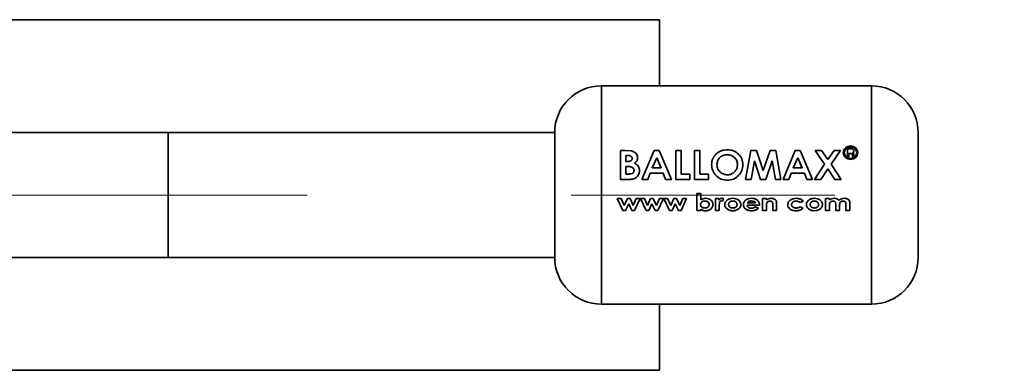
# Paper-space layout 'Blatt1' of a CAD drawing. Units: millimetres. Extents: x 0 to 4200, y 0 to 2970.
# Drawn here: x 1597 to 1691, y 746 to 780 of the extents above; entities that cross this region are included whole.
import ezdxf

# ---------------------------------------------------------------- set-up
doc = ezdxf.new("R2010")
doc.units = ezdxf.units.MM
doc.header["$LTSCALE"] = 10
doc.linetypes.add('CENTERX2', pattern=[20.32, 12.7, -2.54, 2.54, -2.54])
doc.layers.add('1', color=7, linetype='Continuous')

psp = doc.layouts.new('Blatt1')

# ---------------------------------------------------------------- linework, layer by layer
at = {"color": 7, "linetype": 'Continuous', "lineweight": 35}
for p, q in [((1658.128, 779.974), (1588.024, 779.974)), ((1658.128, 773.624), (1658.128, 779.974)), ((1678.524, 773.624), (1652.524, 773.624)), ((1652.524, 773.624), (1652.524, 752.624)), ((1678.524, 752.624), (1678.524, 773.624)), ((1610.814, 769.124), (1594.551, 769.124)), ((1648.024, 769.124), (1610.814, 769.124)), ((1610.814, 769.124), (1610.814, 757.124)), ((1648.024, 769.124), (1648.024, 757.124)), ((1654.36, 767.416), (1654.36, 764.623)), ((1654.826, 767.416), (1654.36, 767.416)), ((1654.36, 764.619), (1654.36, 767.406)), ((1654.36, 767.406), (1654.826, 767.406)), ((1655.42, 767.369), (1654.826, 767.416)), ((1654.826, 767.406), (1655.42, 767.359)), ((1657.607, 767.416), (1656.431, 764.623)), ((1656.431, 764.619), (1657.607, 767.406)), ((1658.091, 767.416), (1657.607, 767.416)), ((1657.607, 767.406), (1658.091, 767.406)), ((1659.266, 764.623), (1658.091, 767.416)), ((1658.091, 767.406), (1659.266, 764.619)), ((1659.696, 767.416), (1659.696, 764.623)), ((1660.218, 767.416), (1659.696, 767.416)), ((1660.218, 765.139), (1660.218, 767.416)), ((1661.487, 767.416), (1661.487, 764.623)), ((1662.009, 767.416), (1661.487, 767.416)), ((1662.009, 765.139), (1662.009, 767.416)), ((1666.412, 764.619), (1666.903, 767.406)), ((1666.903, 767.406), (1667.446, 767.406)), ((1667.446, 767.406), (1668.11, 765.484)), ((1668.11, 765.484), (1668.778, 767.406)), ((1668.778, 767.406), (1669.315, 767.406)), ((1669.315, 767.406), (1669.807, 764.619)), ((1671.189, 767.416), (1670.013, 764.623)), ((1670.013, 764.619), (1671.189, 767.406)), ((1671.673, 767.416), (1671.189, 767.416)), ((1671.189, 767.406), (1671.673, 767.406)), ((1672.848, 764.623), (1671.673, 767.416)), ((1671.673, 767.406), (1672.848, 764.619)), ((1673.1, 767.416), (1674.016, 766.094)), ((1673.715, 767.416), (1673.1, 767.416)), ((1674.323, 766.545), (1673.715, 767.416)), ((1674.933, 767.416), (1674.323, 766.545)), ((1674.631, 766.094), (1675.549, 767.416)), ((1675.549, 767.416), (1674.933, 767.416)), ((1676.214, 767.561), (1676.214, 766.84)), ((1676.544, 767.561), (1676.214, 767.561)), ((1676.214, 767.55), (1676.544, 767.55)), ((1676.333, 766.84), (1676.333, 767.109)), ((1676.333, 767.109), (1676.542, 767.109)), ((1676.542, 767.099), (1676.333, 767.099)), ((1676.706, 767.014), (1676.71, 766.935)), ((1676.71, 766.926), (1676.706, 767.005)), ((1676.81, 767.267), (1676.825, 767.361)), ((1676.825, 767.351), (1676.81, 767.257)), ((1676.825, 766.956), (1676.825, 767.038)), ((1676.825, 767.029), (1676.825, 766.947)), ((1654.882, 766.334), (1654.882, 766.933)), ((1654.882, 766.933), (1655.046, 766.933)), ((1655.046, 766.924), (1654.882, 766.924)), ((1655.021, 766.334), (1654.882, 766.334)), ((1657.412, 765.723), (1657.849, 766.691)), ((1657.849, 766.682), (1657.412, 765.717)), ((1657.849, 766.691), (1658.285, 765.723)), ((1658.285, 765.717), (1657.849, 766.682)), ((1667.251, 766.407), (1666.941, 764.619)), ((1667.251, 766.415), (1667.853, 764.623)), ((1667.853, 764.619), (1667.251, 766.407)), ((1668.968, 766.407), (1668.363, 764.619)), ((1669.279, 764.619), (1668.968, 766.407)), ((1670.994, 765.723), (1671.431, 766.691)), ((1671.431, 766.682), (1670.994, 765.717)), ((1671.431, 766.691), (1671.867, 765.723)), ((1671.867, 765.717), (1671.431, 766.682)), ((1674.016, 766.094), (1673.035, 764.623)), ((1673.035, 764.619), (1674.016, 766.087)), ((1675.61, 764.623), (1674.631, 766.094)), ((1676.214, 766.84), (1676.333, 766.84)), ((1676.333, 766.831), (1676.214, 766.831)), ((1676.71, 766.935), (1676.723, 766.84)), ((1676.723, 766.831), (1676.71, 766.926)), ((1676.723, 766.84), (1676.876, 766.84)), ((1676.876, 766.831), (1676.723, 766.831)), ((1676.876, 766.84), (1676.859, 766.859)), ((1676.868, 766.84), (1676.876, 766.831)), ((1654.882, 765.139), (1654.882, 765.868)), ((1654.882, 765.868), (1655.007, 765.868)), ((1655.007, 765.861), (1654.882, 765.861)), ((1655.033, 765.139), (1654.882, 765.139)), ((1656.988, 764.623), (1657.214, 765.212)), ((1657.214, 765.208), (1656.988, 764.619)), ((1657.214, 765.212), (1658.482, 765.212)), ((1658.482, 765.208), (1657.214, 765.208)), ((1658.285, 765.723), (1657.412, 765.723)), ((1658.482, 765.212), (1658.709, 764.623)), ((1658.709, 764.619), (1658.482, 765.208)), ((1661.039, 765.139), (1660.218, 765.139)), ((1660.218, 765.134), (1661.039, 765.134)), ((1661.039, 764.623), (1661.039, 765.139)), ((1661.039, 765.134), (1661.039, 764.619)), ((1662.83, 765.139), (1662.009, 765.139)), ((1662.009, 765.134), (1662.83, 765.134)), ((1662.83, 764.623), (1662.83, 765.139)), ((1662.83, 765.134), (1662.83, 764.619)), ((1670.57, 764.623), (1670.796, 765.212)), ((1670.796, 765.208), (1670.57, 764.619)), ((1670.796, 765.212), (1672.064, 765.212)), ((1672.064, 765.208), (1670.796, 765.208)), ((1671.867, 765.723), (1670.994, 765.723)), ((1672.064, 765.212), (1672.29, 764.623)), ((1672.29, 764.619), (1672.064, 765.208)), ((1673.651, 764.623), (1674.323, 765.637)), ((1674.323, 765.631), (1673.651, 764.619)), ((1674.323, 765.637), (1674.994, 764.623)), ((1654.36, 764.623), (1655.178, 764.623)), ((1655.178, 764.619), (1654.36, 764.619)), ((1656.431, 764.623), (1656.988, 764.623)), ((1656.988, 764.619), (1656.431, 764.619)), ((1658.709, 764.623), (1659.266, 764.623)), ((1659.266, 764.619), (1658.709, 764.619)), ((1659.696, 764.623), (1661.039, 764.623)), ((1661.039, 764.619), (1659.696, 764.619)), ((1661.487, 764.623), (1662.83, 764.623)), ((1662.83, 764.619), (1661.487, 764.619)), ((1666.941, 764.619), (1666.412, 764.619)), ((1668.363, 764.619), (1667.853, 764.619)), ((1669.807, 764.619), (1669.279, 764.619)), ((1670.013, 764.623), (1670.57, 764.623)), ((1670.57, 764.619), (1670.013, 764.619)), ((1672.29, 764.623), (1672.848, 764.623)), ((1672.848, 764.619), (1672.29, 764.619)), ((1673.035, 764.623), (1673.651, 764.623)), ((1673.651, 764.619), (1673.035, 764.619)), ((1674.994, 764.623), (1675.61, 764.623)), ((1662.084, 763.253), (1661.717, 763.253)), ((1661.717, 763.253), (1661.717, 761.626)), ((1661.717, 761.63), (1661.717, 763.253)), ((1661.717, 763.253), (1662.084, 763.253)), ((1662.084, 762.648), (1662.084, 763.253)), ((1662.084, 763.253), (1662.084, 762.65)), ((1654.055, 762.784), (1654.588, 761.626)), ((1654.423, 762.784), (1654.055, 762.784)), ((1654.726, 762.124), (1654.423, 762.784)), ((1655.025, 762.784), (1654.726, 762.124)), ((1655.154, 762.286), (1654.854, 761.63)), ((1654.854, 761.626), (1655.154, 762.284)), ((1655.025, 762.785), (1655.282, 762.785)), ((1655.282, 762.784), (1655.025, 762.784)), ((1655.154, 762.284), (1655.456, 761.626)), ((1655.282, 762.785), (1655.581, 762.133)), ((1655.581, 762.131), (1655.282, 762.784)), ((1655.884, 762.784), (1655.581, 762.131)), ((1655.714, 761.626), (1656.253, 762.784)), ((1656.253, 762.784), (1655.884, 762.784)), ((1656.293, 762.784), (1656.827, 761.626)), ((1656.662, 762.784), (1656.293, 762.784)), ((1656.965, 762.124), (1656.662, 762.784)), ((1657.264, 762.784), (1656.965, 762.124)), ((1657.093, 761.626), (1657.392, 762.284)), ((1657.521, 762.784), (1657.264, 762.784)), ((1657.392, 762.284), (1657.695, 761.626)), ((1657.82, 762.131), (1657.521, 762.784)), ((1658.122, 762.784), (1657.82, 762.131)), ((1657.953, 761.626), (1658.491, 762.784)), ((1658.491, 762.784), (1658.122, 762.784)), ((1658.532, 762.784), (1659.066, 761.626)), ((1658.9, 762.784), (1658.532, 762.784)), ((1659.204, 762.124), (1658.9, 762.784)), ((1659.502, 762.784), (1659.204, 762.124)), ((1659.332, 761.626), (1659.631, 762.284)), ((1659.76, 762.784), (1659.502, 762.784)), ((1659.631, 762.284), (1659.934, 761.626)), ((1660.059, 762.131), (1659.76, 762.784)), ((1660.361, 762.784), (1660.059, 762.131)), ((1660.192, 761.626), (1660.73, 762.784)), ((1660.73, 762.784), (1660.361, 762.784)), ((1663.508, 762.785), (1663.834, 762.785)), ((1663.508, 761.63), (1663.508, 762.785)), ((1663.508, 762.784), (1663.508, 761.626)), ((1663.834, 762.784), (1663.508, 762.784)), ((1663.834, 762.785), (1663.834, 762.642)), ((1663.834, 762.641), (1663.834, 762.784)), ((1664.171, 762.535), (1664.068, 762.561)), ((1664.068, 762.56), (1664.171, 762.534)), ((1664.14, 762.805), (1664.282, 762.776)), ((1664.282, 762.775), (1664.14, 762.804)), ((1664.282, 762.776), (1664.171, 762.535)), ((1664.171, 762.534), (1664.282, 762.775)), ((1667.375, 762.356), (1666.561, 762.356)), ((1668.047, 762.785), (1668.413, 762.785)), ((1668.047, 761.63), (1668.047, 762.785)), ((1668.047, 762.784), (1668.047, 761.626)), ((1668.413, 762.784), (1668.047, 762.784)), ((1668.413, 762.785), (1668.413, 762.662)), ((1668.413, 762.661), (1668.413, 762.784)), ((1669.39, 762.386), (1669.39, 761.63)), ((1669.39, 761.626), (1669.39, 762.384)), ((1671.955, 762.548), (1671.653, 762.419)), ((1671.653, 762.417), (1671.955, 762.547)), ((1674.112, 762.785), (1674.478, 762.785)), ((1674.112, 762.784), (1674.112, 761.626)), ((1674.478, 762.784), (1674.112, 762.784)), ((1674.478, 762.785), (1674.478, 762.646)), ((1674.478, 762.645), (1674.478, 762.784)), ((1676.066, 762.206), (1676.066, 761.626)), ((1676.432, 761.626), (1676.432, 762.298)), ((1654.588, 761.626), (1654.854, 761.626)), ((1655.456, 761.626), (1655.714, 761.626)), ((1656.827, 761.626), (1657.093, 761.626)), ((1657.695, 761.626), (1657.953, 761.626)), ((1659.066, 761.626), (1659.332, 761.626)), ((1659.934, 761.626), (1660.192, 761.626)), ((1662.084, 761.63), (1661.717, 761.63)), ((1661.717, 761.626), (1662.084, 761.626)), ((1662.084, 761.755), (1662.084, 761.63)), ((1662.084, 761.626), (1662.084, 761.752)), ((1663.875, 761.63), (1663.508, 761.63)), ((1663.508, 761.626), (1663.875, 761.626)), ((1663.873, 762.152), (1663.875, 762.096)), ((1663.875, 762.093), (1663.873, 762.15)), ((1663.875, 762.096), (1663.875, 761.63)), ((1663.875, 761.626), (1663.875, 762.093)), ((1667.74, 762.135), (1666.541, 762.135)), ((1666.541, 762.132), (1667.74, 762.132)), ((1667.326, 761.971), (1667.64, 761.858)), ((1667.64, 761.855), (1667.326, 761.968)), ((1667.742, 762.188), (1667.74, 762.135)), ((1667.74, 762.132), (1667.742, 762.186)), ((1668.413, 761.63), (1668.047, 761.63)), ((1668.047, 761.626), (1668.413, 761.626)), ((1668.413, 762.088), (1668.413, 761.63)), ((1668.413, 761.626), (1668.413, 762.085)), ((1669.024, 761.63), (1669.024, 762.13)), ((1669.024, 762.127), (1669.024, 761.626)), ((1669.39, 761.63), (1669.024, 761.63)), ((1669.024, 761.626), (1669.39, 761.626)), ((1671.65, 761.993), (1671.934, 761.842)), ((1671.934, 761.839), (1671.65, 761.99)), ((1674.112, 761.626), (1674.478, 761.626)), ((1674.478, 761.626), (1674.478, 762.134)), ((1675.089, 762.18), (1675.089, 761.626)), ((1675.089, 761.626), (1675.455, 761.626)), ((1675.455, 761.626), (1675.455, 762.142)), ((1676.066, 761.626), (1676.432, 761.626)), ((1594.551, 757.124), (1610.814, 757.124)), ((1610.814, 757.124), (1648.024, 757.124)), ((1652.524, 752.624), (1678.524, 752.624)), ((1658.128, 746.274), (1658.128, 752.624)), ((1588.024, 746.274), (1658.128, 746.274))]:
    psp.add_line(p, q, dxfattribs=at)
for centre, start, end in [((1652.524, 769.124), 90, 180), ((1678.524, 769.124), 0, 90), ((1652.524, 757.124), 180, 270), ((1678.524, 757.124), 270, 0)]:
    psp.add_arc(centre, 4.5, start, end, dxfattribs=at)
for points, knots in [([(1683.024, 757.124), (1683.024, 757.205), (1683.024, 757.328), (1683.024, 758.076), (1683.024, 758.85), (1683.024, 759.812), (1683.024, 761.209), (1683.024, 763.124), (1683.024, 765.04), (1683.024, 766.437), (1683.024, 767.398), (1683.024, 768.173), (1683.024, 768.921), (1683.024, 769.044), (1683.024, 769.124)], [0, 0, 0, 0, 0.119728, 0.18418, 0.25, 0.31582, 0.380272, 0.5, 0.619728, 0.68418, 0.75, 0.81582, 0.880272, 1, 1, 1, 1]), ([(1656.002, 766.711), (1655.995, 766.789), (1655.981, 766.945), (1655.847, 767.145), (1655.656, 767.297), (1655.498, 767.345), (1655.42, 767.369)], [0, 0, 0, 0, 0.250164, 0.500022, 0.749903, 1, 1, 1, 1]), ([(1655.42, 767.359), (1655.498, 767.335), (1655.656, 767.287), (1655.846, 767.136), (1655.981, 766.936), (1655.995, 766.78), (1656.002, 766.703)], [0, 0, 0, 0, 0.250344, 0.500318, 0.750073, 1, 1, 1, 1]), ([(1664.645, 767.485), (1664.446, 767.464), (1664.046, 767.422), (1663.542, 767.097), (1663.193, 766.623), (1663.15, 766.24), (1663.128, 766.049)], [0, 0, 0, 0, 0.249649, 0.499611, 0.749719, 1, 1, 1, 1]), ([(1663.128, 766.042), (1663.15, 766.233), (1663.193, 766.615), (1663.543, 767.087), (1664.046, 767.412), (1664.446, 767.453), (1664.645, 767.474)], [0, 0, 0, 0, 0.250006, 0.499999, 0.750075, 1, 1, 1, 1]), ([(1663.651, 766.042), (1663.662, 766.169), (1663.678, 766.359), (1663.798, 766.584), (1663.922, 766.731), (1664.074, 766.852), (1664.306, 766.974), (1664.505, 766.991), (1664.637, 767.003)], [0, 0, 0, 0, 0.2496534, 0.3737683, 0.5001262, 0.6269269, 0.7506165, 1, 1, 1, 1]), ([(1664.637, 767.003), (1664.769, 766.991), (1664.965, 766.972), (1665.197, 766.851), (1665.395, 766.69), (1665.591, 766.425), (1665.616, 766.173), (1665.628, 766.046)], [0, 0, 0, 0, 0.249372, 0.3715951, 0.5001681, 0.7498966, 1, 1, 1, 1]), ([(1665.628, 766.039), (1665.616, 766.165), (1665.591, 766.418), (1665.395, 766.682), (1665.197, 766.842), (1664.965, 766.963), (1664.769, 766.981), (1664.637, 766.994)], [0, 0, 0, 0, 0.249834, 0.499448, 0.628036, 0.75035, 1, 1, 1, 1]), ([(1666.151, 766.039), (1666.132, 766.232), (1666.093, 766.616), (1665.739, 767.085), (1665.247, 767.426), (1664.846, 767.465), (1664.645, 767.485)], [0, 0, 0, 0, 0.250373, 0.500479, 0.750391, 1, 1, 1, 1]), ([(1664.645, 767.474), (1664.846, 767.455), (1665.247, 767.416), (1665.738, 767.076), (1666.093, 766.608), (1666.132, 766.224), (1666.151, 766.032)], [0, 0, 0, 0, 0.249888, 0.499906, 0.7499, 1, 1, 1, 1]), ([(1676.511, 767.836), (1676.42, 767.827), (1676.236, 767.809), (1676.003, 767.665), (1675.839, 767.455), (1675.818, 767.286), (1675.807, 767.201)], [0, 0, 0, 0, 0.2497075, 0.4996327, 0.7495245, 1, 1, 1, 1]), ([(1675.807, 767.191), (1675.818, 767.276), (1675.839, 767.445), (1676.003, 767.654), (1676.236, 767.798), (1676.42, 767.816), (1676.511, 767.825)], [0, 0, 0, 0, 0.250285, 0.500003, 0.750032, 1, 1, 1, 1]), ([(1675.807, 767.201), (1675.818, 767.116), (1675.839, 766.946), (1676.005, 766.732), (1676.237, 766.581), (1676.42, 766.562), (1676.511, 766.552)], [0, 0, 0, 0, 0.250986, 0.500301, 0.750248, 1, 1, 1, 1]), ([(1676.511, 766.544), (1676.418, 766.554), (1676.235, 766.574), (1676.004, 766.724), (1675.839, 766.937), (1675.818, 767.106), (1675.807, 767.191)], [0, 0, 0, 0, 0.2539918, 0.5001081, 0.7493429, 1, 1, 1, 1]), ([(1675.909, 767.201), (1675.918, 767.275), (1675.936, 767.42), (1676.078, 767.599), (1676.277, 767.721), (1676.434, 767.737), (1676.513, 767.745)], [0, 0, 0, 0, 0.253759, 0.500373, 0.749791, 1, 1, 1, 1]), ([(1676.513, 767.734), (1676.434, 767.726), (1676.277, 767.71), (1676.078, 767.588), (1675.936, 767.41), (1675.918, 767.265), (1675.909, 767.192)], [0, 0, 0, 0, 0.2507053, 0.500039, 0.746511, 1, 1, 1, 1]), ([(1676.513, 766.648), (1676.434, 766.657), (1676.278, 766.673), (1676.11, 766.78), (1676.009, 766.891), (1675.931, 767.02), (1675.918, 767.129), (1675.909, 767.201)], [0, 0, 0, 0, 0.2504056, 0.4991433, 0.6244168, 0.7499095, 1, 1, 1, 1]), ([(1675.909, 767.192), (1675.918, 767.119), (1675.931, 767.01), (1676.009, 766.882), (1676.11, 766.771), (1676.278, 766.665), (1676.434, 766.648), (1676.513, 766.64)], [0, 0, 0, 0, 0.249917, 0.374896, 0.500513, 0.749424, 1, 1, 1, 1]), ([(1677.215, 767.204), (1677.204, 767.288), (1677.181, 767.457), (1677.019, 767.666), (1676.786, 767.809), (1676.603, 767.827), (1676.511, 767.836)], [0, 0, 0, 0, 0.250116, 0.500328, 0.750268, 1, 1, 1, 1]), ([(1676.511, 767.825), (1676.603, 767.816), (1676.786, 767.798), (1677.018, 767.655), (1677.181, 767.447), (1677.204, 767.279), (1677.215, 767.195)], [0, 0, 0, 0, 0.250005, 0.500061, 0.750159, 1, 1, 1, 1]), ([(1676.511, 766.552), (1676.603, 766.562), (1676.787, 766.582), (1677.019, 766.733), (1677.183, 766.949), (1677.204, 767.119), (1677.215, 767.204)], [0, 0, 0, 0, 0.250268, 0.499752, 0.749527, 1, 1, 1, 1]), ([(1677.215, 767.195), (1677.204, 767.108), (1677.183, 766.938), (1677.018, 766.725), (1676.788, 766.574), (1676.605, 766.554), (1676.511, 766.544)], [0, 0, 0, 0, 0.254338, 0.499907, 0.746241, 1, 1, 1, 1]), ([(1676.513, 767.745), (1676.592, 767.737), (1676.748, 767.721), (1676.945, 767.597), (1677.085, 767.42), (1677.104, 767.276), (1677.113, 767.203)], [0, 0, 0, 0, 0.250638, 0.499615, 0.747799, 1, 1, 1, 1]), ([(1677.113, 767.193), (1677.104, 767.266), (1677.085, 767.41), (1676.945, 767.587), (1676.748, 767.71), (1676.591, 767.726), (1676.513, 767.734)], [0, 0, 0, 0, 0.25191, 0.500016, 0.749242, 1, 1, 1, 1]), ([(1677.113, 767.203), (1677.104, 767.13), (1677.091, 767.021), (1677.014, 766.892), (1676.914, 766.783), (1676.748, 766.674), (1676.592, 766.657), (1676.513, 766.648)], [0, 0, 0, 0, 0.253744, 0.375786, 0.500968, 0.747957, 1, 1, 1, 1]), ([(1676.513, 766.64), (1676.592, 766.648), (1676.748, 766.665), (1676.914, 766.774), (1677.014, 766.883), (1677.091, 767.011), (1677.104, 767.12), (1677.113, 767.193)], [0, 0, 0, 0, 0.2522907, 0.4994136, 0.6245548, 0.7465116, 1, 1, 1, 1]), ([(1676.542, 767.109), (1676.566, 767.108), (1676.603, 767.108), (1676.65, 767.102), (1676.675, 767.089), (1676.688, 767.076), (1676.702, 767.054), (1676.704, 767.032), (1676.706, 767.014)], [0, 0, 0, 0, 0.313963, 0.49996, 0.629465, 0.689683, 0.750054, 1, 1, 1, 1]), ([(1676.706, 767.005), (1676.704, 767.023), (1676.702, 767.044), (1676.688, 767.067), (1676.675, 767.08), (1676.65, 767.093), (1676.603, 767.098), (1676.566, 767.099), (1676.542, 767.099)], [0, 0, 0, 0, 0.2495936, 0.3098127, 0.369973, 0.4996275, 0.6853971, 1, 1, 1, 1]), ([(1676.825, 767.361), (1676.821, 767.393), (1676.816, 767.44), (1676.779, 767.493), (1676.743, 767.525), (1676.697, 767.546), (1676.63, 767.559), (1676.578, 767.56), (1676.544, 767.561)], [0, 0, 0, 0, 0.248832, 0.376854, 0.499626, 0.615058, 0.749544, 1, 1, 1, 1]), ([(1676.732, 767.202), (1676.748, 767.212), (1676.778, 767.229), (1676.8, 767.255), (1676.81, 767.267)], [0, 0, 0, 0, 0.51889, 1, 1, 1, 1]), ([(1676.81, 767.257), (1676.8, 767.245), (1676.778, 767.219), (1676.748, 767.202), (1676.732, 767.193)], [0, 0, 0, 0, 0.482901, 1, 1, 1, 1]), ([(1676.825, 767.038), (1676.825, 767.072), (1676.825, 767.114), (1676.8, 767.156), (1676.775, 767.18), (1676.75, 767.193), (1676.732, 767.202)], [0, 0, 0, 0, 0.500263, 0.602276, 0.716761, 1, 1, 1, 1]), ([(1676.859, 766.859), (1676.849, 766.874), (1676.828, 766.903), (1676.826, 766.939), (1676.825, 766.956)], [0, 0, 0, 0, 0.499444, 1, 1, 1, 1]), ([(1676.825, 766.947), (1676.826, 766.93), (1676.828, 766.897), (1676.847, 766.87), (1676.855, 766.857)], [0, 0, 0, 0, 0.540097, 1, 1, 1, 1]), ([(1655.479, 766.645), (1655.478, 766.62), (1655.475, 766.57), (1655.446, 766.499), (1655.396, 766.438), (1655.313, 766.379), (1655.183, 766.34), (1655.077, 766.336), (1655.021, 766.334)], [0, 0, 0, 0, 0.1253651, 0.2504016, 0.3726482, 0.5005197, 0.7373998, 1, 1, 1, 1]), ([(1655.046, 766.933), (1655.099, 766.931), (1655.199, 766.928), (1655.321, 766.891), (1655.4, 766.838), (1655.446, 766.782), (1655.475, 766.716), (1655.478, 766.669), (1655.479, 766.645)], [0, 0, 0, 0, 0.265066, 0.499481, 0.627589, 0.749546, 0.87464, 1, 1, 1, 1]), ([(1655.7, 766.178), (1655.784, 766.248), (1655.91, 766.355), (1655.992, 766.555), (1655.998, 766.659), (1656.002, 766.711)], [0, 0, 0, 0, 0.498548, 0.74915, 1, 1, 1, 1]), ([(1656.002, 766.703), (1655.998, 766.651), (1655.992, 766.547), (1655.91, 766.347), (1655.784, 766.241), (1655.7, 766.17)], [0, 0, 0, 0, 0.250689, 0.501216, 1, 1, 1, 1]), ([(1656.188, 765.453), (1656.183, 765.53), (1656.174, 765.685), (1656.073, 765.898), (1655.908, 766.068), (1655.769, 766.141), (1655.7, 766.178)], [0, 0, 0, 0, 0.250311, 0.50017, 0.749864, 1, 1, 1, 1]), ([(1655.7, 766.17), (1655.769, 766.134), (1655.908, 766.061), (1656.073, 765.892), (1656.174, 765.679), (1656.183, 765.525), (1656.188, 765.447)], [0, 0, 0, 0, 0.2503622, 0.5001281, 0.7498825, 1, 1, 1, 1]), ([(1663.128, 766.049), (1663.149, 765.854), (1663.19, 765.466), (1663.489, 765.046), (1663.793, 764.79), (1664.147, 764.595), (1664.448, 764.567), (1664.649, 764.549)], [0, 0, 0, 0, 0.249966, 0.499826, 0.626899, 0.750551, 1, 1, 1, 1]), ([(1664.649, 764.545), (1664.448, 764.564), (1664.147, 764.591), (1663.793, 764.786), (1663.489, 765.041), (1663.19, 765.46), (1663.149, 765.848), (1663.128, 766.042)], [0, 0, 0, 0, 0.249729, 0.37344, 0.500561, 0.750308, 1, 1, 1, 1]), ([(1664.009, 765.286), (1663.954, 765.334), (1663.844, 765.431), (1663.688, 765.683), (1663.665, 765.899), (1663.651, 766.042)], [0, 0, 0, 0, 0.250569, 0.501127, 1, 1, 1, 1]), ([(1665.628, 766.046), (1665.616, 765.92), (1665.592, 765.667), (1665.4, 765.393), (1665.203, 765.227), (1664.974, 765.098), (1664.779, 765.078), (1664.648, 765.066)], [0, 0, 0, 0, 0.250131, 0.499857, 0.628505, 0.750657, 1, 1, 1, 1]), ([(1664.649, 764.549), (1664.849, 764.569), (1665.248, 764.609), (1665.741, 764.969), (1666.093, 765.46), (1666.132, 765.846), (1666.151, 766.039)], [0, 0, 0, 0, 0.249694, 0.499565, 0.749634, 1, 1, 1, 1]), ([(1666.151, 766.032), (1666.131, 765.84), (1666.093, 765.455), (1665.741, 764.964), (1665.248, 764.606), (1664.849, 764.566), (1664.649, 764.545)], [0, 0, 0, 0, 0.250088, 0.500045, 0.750026, 1, 1, 1, 1]), ([(1655.007, 765.868), (1655.156, 765.864), (1655.342, 765.86), (1655.534, 765.753), (1655.611, 765.676), (1655.658, 765.579), (1655.663, 765.509), (1655.666, 765.473)], [0, 0, 0, 0, 0.498887, 0.626671, 0.751844, 0.874355, 1, 1, 1, 1]), ([(1655.666, 765.467), (1655.663, 765.504), (1655.658, 765.574), (1655.61, 765.671), (1655.534, 765.747), (1655.342, 765.853), (1655.156, 765.858), (1655.007, 765.861)], [0, 0, 0, 0, 0.127693, 0.248221, 0.372228, 0.500739, 1, 1, 1, 1]), ([(1655.666, 765.473), (1655.663, 765.438), (1655.658, 765.373), (1655.611, 765.285), (1655.535, 765.218), (1655.344, 765.141), (1655.17, 765.14), (1655.033, 765.139)], [0, 0, 0, 0, 0.130024, 0.247045, 0.365469, 0.499248, 1, 1, 1, 1]), ([(1655.033, 765.134), (1655.17, 765.135), (1655.344, 765.136), (1655.535, 765.213), (1655.611, 765.279), (1655.658, 765.368), (1655.663, 765.433), (1655.666, 765.467)], [0, 0, 0, 0, 0.5007657, 0.6346966, 0.7531536, 0.8701034, 1, 1, 1, 1]), ([(1655.178, 764.623), (1655.303, 764.627), (1655.49, 764.633), (1655.727, 764.71), (1655.885, 764.809), (1656.016, 764.941), (1656.113, 765.097), (1656.178, 765.271), (1656.185, 765.392), (1656.188, 765.453)], [0, 0, 0, 0, 0.2497622, 0.3761785, 0.4995371, 0.6233897, 0.7503111, 0.8748669, 1, 1, 1, 1]), ([(1656.188, 765.447), (1656.185, 765.387), (1656.178, 765.266), (1656.113, 765.093), (1656.016, 764.936), (1655.885, 764.805), (1655.727, 764.706), (1655.49, 764.63), (1655.303, 764.623), (1655.178, 764.619)], [0, 0, 0, 0, 0.124973, 0.249478, 0.376157, 0.500054, 0.623425, 0.749979, 1, 1, 1, 1]), ([(1664.648, 765.066), (1664.531, 765.075), (1664.299, 765.093), (1664.105, 765.221), (1664.009, 765.286)], [0, 0, 0, 0, 0.499893, 1, 1, 1, 1]), ([(1662.063, 762.207), (1662.065, 762.232), (1662.067, 762.281), (1662.095, 762.351), (1662.139, 762.412), (1662.216, 762.476), (1662.333, 762.53), (1662.433, 762.536), (1662.483, 762.539)], [0, 0, 0, 0, 0.12529, 0.250481, 0.37011, 0.500799, 0.750138, 1, 1, 1, 1]), ([(1662.483, 761.869), (1662.432, 761.872), (1662.332, 761.878), (1662.214, 761.933), (1662.138, 761.999), (1662.094, 762.061), (1662.067, 762.131), (1662.065, 762.181), (1662.063, 762.207)], [0, 0, 0, 0, 0.249781, 0.499106, 0.629147, 0.749447, 0.874657, 1, 1, 1, 1]), ([(1662.084, 762.65), (1662.156, 762.695), (1662.301, 762.787), (1662.473, 762.799), (1662.558, 762.805)], [0, 0, 0, 0, 0.499798, 1, 1, 1, 1]), ([(1662.558, 762.804), (1662.473, 762.798), (1662.301, 762.786), (1662.156, 762.694), (1662.084, 762.648)], [0, 0, 0, 0, 0.500087, 1, 1, 1, 1]), ([(1662.898, 762.208), (1662.896, 762.233), (1662.893, 762.282), (1662.866, 762.351), (1662.822, 762.412), (1662.747, 762.476), (1662.632, 762.532), (1662.532, 762.538), (1662.483, 762.541)], [0, 0, 0, 0, 0.125162, 0.25019, 0.371131, 0.500459, 0.749942, 1, 1, 1, 1]), ([(1662.483, 762.539), (1662.499, 762.539), (1662.569, 762.537), (1662.682, 762.512), (1662.795, 762.441), (1662.868, 762.353), (1662.895, 762.271), (1662.897, 762.221), (1662.898, 762.206)], [0, 0, 0, 0, 0.084336, 0.353606, 0.57475, 0.74687, 0.919864, 1, 1, 1, 1]), ([(1662.898, 762.206), (1662.896, 762.179), (1662.892, 762.13), (1662.866, 762.06), (1662.822, 762.001), (1662.747, 761.935), (1662.632, 761.878), (1662.533, 761.872), (1662.483, 761.869)], [0, 0, 0, 0, 0.132238, 0.250316, 0.371232, 0.500771, 0.750187, 1, 1, 1, 1]), ([(1663.264, 762.203), (1663.261, 762.16), (1663.256, 762.074), (1663.208, 761.954), (1663.133, 761.849), (1663.004, 761.734), (1662.807, 761.629), (1662.634, 761.616), (1662.548, 761.609)], [0, 0, 0, 0, 0.1251237, 0.2501812, 0.3705694, 0.5005321, 0.7501343, 1, 1, 1, 1]), ([(1662.558, 762.805), (1662.645, 762.799), (1662.818, 762.786), (1663.014, 762.68), (1663.14, 762.562), (1663.213, 762.454), (1663.257, 762.333), (1663.262, 762.246), (1663.264, 762.203)], [0, 0, 0, 0, 0.249904, 0.499411, 0.628516, 0.749691, 0.874797, 1, 1, 1, 1]), ([(1663.264, 762.201), (1663.262, 762.244), (1663.257, 762.331), (1663.213, 762.453), (1663.141, 762.561), (1663.014, 762.679), (1662.818, 762.785), (1662.645, 762.798), (1662.558, 762.804)], [0, 0, 0, 0, 0.125365, 0.250605, 0.371802, 0.500971, 0.750345, 1, 1, 1, 1]), ([(1663.834, 762.642), (1663.851, 762.667), (1663.886, 762.716), (1663.962, 762.767), (1664.048, 762.799), (1664.108, 762.803), (1664.14, 762.805)], [0, 0, 0, 0, 0.250005, 0.499907, 0.742592, 1, 1, 1, 1]), ([(1664.14, 762.804), (1664.109, 762.802), (1664.048, 762.798), (1663.962, 762.766), (1663.886, 762.715), (1663.851, 762.666), (1663.834, 762.641)], [0, 0, 0, 0, 0.256014, 0.499868, 0.749799, 1, 1, 1, 1]), ([(1664.068, 762.561), (1664.047, 762.558), (1664.005, 762.552), (1663.954, 762.513), (1663.918, 762.462), (1663.875, 762.343), (1663.874, 762.237), (1663.873, 762.152)], [0, 0, 0, 0, 0.12522, 0.24898, 0.370439, 0.499075, 1, 1, 1, 1]), ([(1663.873, 762.15), (1663.874, 762.234), (1663.875, 762.341), (1663.918, 762.46), (1663.954, 762.512), (1664.005, 762.551), (1664.047, 762.557), (1664.068, 762.56)], [0, 0, 0, 0, 0.501223, 0.629823, 0.751333, 0.874983, 1, 1, 1, 1]), ([(1664.404, 762.205), (1664.407, 762.249), (1664.413, 762.338), (1664.485, 762.505), (1664.588, 762.592), (1664.657, 762.65)], [0, 0, 0, 0, 0.250555, 0.501053, 1, 1, 1, 1]), ([(1664.657, 762.648), (1664.588, 762.59), (1664.485, 762.503), (1664.413, 762.336), (1664.407, 762.247), (1664.404, 762.202)], [0, 0, 0, 0, 0.498708, 0.749277, 1, 1, 1, 1]), ([(1665.17, 761.609), (1665.08, 761.615), (1664.9, 761.627), (1664.691, 761.728), (1664.553, 761.842), (1664.469, 761.948), (1664.413, 762.07), (1664.407, 762.16), (1664.404, 762.205)], [0, 0, 0, 0, 0.249989, 0.4996, 0.630578, 0.749985, 0.874972, 1, 1, 1, 1]), ([(1664.404, 762.202), (1664.407, 762.158), (1664.413, 762.068), (1664.469, 761.945), (1664.553, 761.839), (1664.691, 761.725), (1664.9, 761.624), (1665.08, 761.612), (1665.17, 761.606)], [0, 0, 0, 0, 0.125198, 0.250314, 0.369731, 0.500765, 0.750243, 1, 1, 1, 1]), ([(1664.657, 762.65), (1664.736, 762.696), (1664.894, 762.788), (1665.077, 762.799), (1665.168, 762.805)], [0, 0, 0, 0, 0.49978, 1, 1, 1, 1]), ([(1665.168, 762.804), (1665.077, 762.798), (1664.894, 762.787), (1664.736, 762.695), (1664.657, 762.648)], [0, 0, 0, 0, 0.500119, 1, 1, 1, 1]), ([(1664.77, 762.205), (1664.772, 762.231), (1664.776, 762.28), (1664.801, 762.349), (1664.843, 762.408), (1664.916, 762.473), (1665.029, 762.53), (1665.127, 762.536), (1665.177, 762.539)], [0, 0, 0, 0, 0.133646, 0.250362, 0.371887, 0.50078, 0.750149, 1, 1, 1, 1]), ([(1665.175, 761.869), (1665.126, 761.872), (1665.027, 761.878), (1664.913, 761.934), (1664.841, 762), (1664.8, 762.06), (1664.775, 762.13), (1664.772, 762.179), (1664.77, 762.205)], [0, 0, 0, 0, 0.249832, 0.499159, 0.627791, 0.749551, 0.86597, 1, 1, 1, 1]), ([(1665.168, 762.805), (1665.262, 762.797), (1665.444, 762.783), (1665.655, 762.686), (1665.795, 762.574), (1665.879, 762.467), (1665.939, 762.343), (1665.947, 762.253), (1665.951, 762.207)], [0, 0, 0, 0, 0.258521, 0.499732, 0.626034, 0.750045, 0.873409, 1, 1, 1, 1]), ([(1665.951, 762.204), (1665.947, 762.25), (1665.939, 762.341), (1665.879, 762.466), (1665.795, 762.573), (1665.655, 762.685), (1665.444, 762.782), (1665.262, 762.797), (1665.168, 762.804)], [0, 0, 0, 0, 0.1265109, 0.2502537, 0.3742766, 0.5006291, 0.7417072, 1, 1, 1, 1]), ([(1665.951, 762.207), (1665.947, 762.161), (1665.94, 762.07), (1665.88, 761.946), (1665.796, 761.838), (1665.657, 761.724), (1665.445, 761.629), (1665.263, 761.616), (1665.17, 761.609)], [0, 0, 0, 0, 0.1249706, 0.2499627, 0.3745083, 0.5002896, 0.7452938, 1, 1, 1, 1]), ([(1665.17, 761.606), (1665.262, 761.612), (1665.444, 761.625), (1665.656, 761.721), (1665.796, 761.835), (1665.88, 761.943), (1665.94, 762.068), (1665.947, 762.159), (1665.951, 762.204)], [0, 0, 0, 0, 0.253288, 0.499353, 0.625076, 0.749743, 0.87486, 1, 1, 1, 1]), ([(1665.584, 762.205), (1665.583, 762.18), (1665.58, 762.131), (1665.554, 762.062), (1665.512, 762.001), (1665.438, 761.935), (1665.324, 761.878), (1665.225, 761.872), (1665.175, 761.869)], [0, 0, 0, 0, 0.125345, 0.250565, 0.370975, 0.500889, 0.750188, 1, 1, 1, 1]), ([(1665.177, 762.539), (1665.226, 762.536), (1665.324, 762.53), (1665.439, 762.475), (1665.512, 762.41), (1665.554, 762.35), (1665.579, 762.28), (1665.582, 762.231), (1665.584, 762.205)], [0, 0, 0, 0, 0.249894, 0.499204, 0.627634, 0.749607, 0.866156, 1, 1, 1, 1]), ([(1666.195, 762.199), (1666.198, 762.244), (1666.203, 762.335), (1666.255, 762.46), (1666.336, 762.57), (1666.474, 762.688), (1666.685, 762.788), (1666.867, 762.799), (1666.957, 762.805)], [0, 0, 0, 0, 0.125115, 0.250134, 0.370234, 0.500448, 0.749955, 1, 1, 1, 1]), ([(1666.957, 762.804), (1666.867, 762.799), (1666.685, 762.787), (1666.474, 762.687), (1666.336, 762.569), (1666.255, 762.459), (1666.203, 762.333), (1666.198, 762.242), (1666.195, 762.197)], [0, 0, 0, 0, 0.249807, 0.499172, 0.629336, 0.749557, 0.874708, 1, 1, 1, 1]), ([(1666.561, 762.356), (1666.58, 762.384), (1666.617, 762.439), (1666.671, 762.477), (1666.699, 762.496)], [0, 0, 0, 0, 0.500901, 1, 1, 1, 1]), ([(1666.699, 762.496), (1666.743, 762.515), (1666.831, 762.553), (1666.926, 762.558), (1666.974, 762.56)], [0, 0, 0, 0, 0.499763, 1, 1, 1, 1]), ([(1666.957, 762.805), (1667.051, 762.8), (1667.238, 762.79), (1667.457, 762.693), (1667.601, 762.573), (1667.684, 762.459), (1667.734, 762.328), (1667.739, 762.235), (1667.742, 762.188)], [0, 0, 0, 0, 0.250166, 0.499628, 0.628674, 0.749846, 0.874848, 1, 1, 1, 1]), ([(1667.742, 762.186), (1667.739, 762.233), (1667.734, 762.326), (1667.684, 762.457), (1667.601, 762.571), (1667.458, 762.692), (1667.238, 762.789), (1667.051, 762.799), (1666.957, 762.804)], [0, 0, 0, 0, 0.125331, 0.25047, 0.371665, 0.500761, 0.750074, 1, 1, 1, 1]), ([(1666.974, 762.56), (1667.054, 762.552), (1667.173, 762.54), (1667.293, 762.467), (1667.348, 762.409), (1667.366, 762.374), (1667.375, 762.356)], [0, 0, 0, 0, 0.498599, 0.749082, 0.871723, 1, 1, 1, 1]), ([(1668.413, 762.662), (1668.484, 762.703), (1668.625, 762.784), (1668.788, 762.798), (1668.869, 762.805)], [0, 0, 0, 0, 0.5004954, 1, 1, 1, 1]), ([(1668.869, 762.804), (1668.788, 762.797), (1668.625, 762.783), (1668.484, 762.702), (1668.413, 762.661)], [0, 0, 0, 0, 0.499406, 1, 1, 1, 1]), ([(1668.43, 762.32), (1668.426, 762.292), (1668.413, 762.215), (1668.413, 762.137), (1668.413, 762.088)], [0, 0, 0, 0, 0.372892, 1, 1, 1, 1]), ([(1668.413, 762.085), (1668.413, 762.134), (1668.413, 762.213), (1668.426, 762.29), (1668.43, 762.318)], [0, 0, 0, 0, 0.627148, 1, 1, 1, 1]), ([(1668.755, 762.541), (1668.72, 762.538), (1668.65, 762.534), (1668.552, 762.49), (1668.471, 762.418), (1668.444, 762.353), (1668.43, 762.32)], [0, 0, 0, 0, 0.250402, 0.50033, 0.750065, 1, 1, 1, 1]), ([(1668.43, 762.318), (1668.444, 762.351), (1668.471, 762.416), (1668.552, 762.488), (1668.65, 762.533), (1668.72, 762.537), (1668.755, 762.539)], [0, 0, 0, 0, 0.250192, 0.49999, 0.749803, 1, 1, 1, 1]), ([(1669.024, 762.13), (1669.023, 762.189), (1669.021, 762.284), (1669.005, 762.404), (1668.958, 762.475), (1668.898, 762.515), (1668.829, 762.537), (1668.78, 762.539), (1668.755, 762.541)], [0, 0, 0, 0, 0.313159, 0.50047, 0.623413, 0.74707, 0.869547, 1, 1, 1, 1]), ([(1668.755, 762.539), (1668.78, 762.538), (1668.828, 762.536), (1668.898, 762.514), (1668.958, 762.473), (1669.005, 762.402), (1669.021, 762.282), (1669.023, 762.187), (1669.024, 762.127)], [0, 0, 0, 0, 0.1284892, 0.2517382, 0.3760135, 0.4990921, 0.6865085, 1, 1, 1, 1]), ([(1668.869, 762.805), (1668.938, 762.801), (1669.077, 762.793), (1669.197, 762.721), (1669.256, 762.685)], [0, 0, 0, 0, 0.50048, 1, 1, 1, 1]), ([(1669.256, 762.684), (1669.197, 762.72), (1669.077, 762.792), (1668.938, 762.8), (1668.869, 762.804)], [0, 0, 0, 0, 0.4996275, 1, 1, 1, 1]), ([(1669.256, 762.685), (1669.278, 762.666), (1669.321, 762.628), (1669.379, 762.528), (1669.386, 762.443), (1669.39, 762.386)], [0, 0, 0, 0, 0.254831, 0.500836, 1, 1, 1, 1]), ([(1669.39, 762.384), (1669.386, 762.441), (1669.379, 762.527), (1669.321, 762.627), (1669.278, 762.665), (1669.256, 762.684)], [0, 0, 0, 0, 0.499377, 0.744097, 1, 1, 1, 1]), ([(1670.469, 762.202), (1670.473, 762.249), (1670.48, 762.342), (1670.543, 762.47), (1670.632, 762.58), (1670.78, 762.694), (1671.003, 762.787), (1671.191, 762.799), (1671.287, 762.805)], [0, 0, 0, 0, 0.124945, 0.249931, 0.371796, 0.500162, 0.744728, 1, 1, 1, 1]), ([(1671.287, 762.804), (1671.192, 762.798), (1671.003, 762.786), (1670.781, 762.693), (1670.632, 762.579), (1670.543, 762.469), (1670.48, 762.341), (1670.473, 762.246), (1670.469, 762.199)], [0, 0, 0, 0, 0.253655, 0.499474, 0.627775, 0.74976, 0.874873, 1, 1, 1, 1]), ([(1671.29, 762.541), (1671.237, 762.538), (1671.131, 762.533), (1671.005, 762.481), (1670.921, 762.415), (1670.872, 762.353), (1670.842, 762.28), (1670.837, 762.228), (1670.835, 762.2)], [0, 0, 0, 0, 0.2502772, 0.4998803, 0.6299006, 0.7501503, 0.8689393, 1, 1, 1, 1]), ([(1670.835, 762.198), (1670.837, 762.225), (1670.842, 762.278), (1670.872, 762.352), (1670.921, 762.413), (1671.005, 762.479), (1671.131, 762.531), (1671.237, 762.537), (1671.29, 762.539)], [0, 0, 0, 0, 0.131197, 0.250157, 0.370398, 0.500492, 0.749951, 1, 1, 1, 1]), ([(1671.287, 762.805), (1671.411, 762.795), (1671.596, 762.781), (1671.821, 762.674), (1671.91, 762.59), (1671.955, 762.548)], [0, 0, 0, 0, 0.502844, 0.75155, 1, 1, 1, 1]), ([(1671.955, 762.547), (1671.913, 762.586), (1671.83, 762.665), (1671.608, 762.777), (1671.418, 762.793), (1671.287, 762.804)], [0, 0, 0, 0, 0.231882, 0.46858, 1, 1, 1, 1]), ([(1671.653, 762.419), (1671.598, 762.456), (1671.489, 762.532), (1671.356, 762.538), (1671.29, 762.541)], [0, 0, 0, 0, 0.499565, 1, 1, 1, 1]), ([(1671.29, 762.539), (1671.356, 762.536), (1671.489, 762.53), (1671.598, 762.455), (1671.653, 762.417)], [0, 0, 0, 0, 0.500302, 1, 1, 1, 1]), ([(1672.26, 762.205), (1672.263, 762.249), (1672.269, 762.338), (1672.341, 762.505), (1672.444, 762.592), (1672.513, 762.65)], [0, 0, 0, 0, 0.250555, 0.501053, 1, 1, 1, 1]), ([(1673.026, 761.609), (1672.936, 761.615), (1672.756, 761.627), (1672.547, 761.728), (1672.409, 761.842), (1672.325, 761.948), (1672.27, 762.07), (1672.263, 762.16), (1672.26, 762.205)], [0, 0, 0, 0, 0.249989, 0.4996, 0.630578, 0.749985, 0.874972, 1, 1, 1, 1]), ([(1672.513, 762.65), (1672.527, 762.659), (1672.597, 762.706), (1672.718, 762.761), (1672.878, 762.799), (1672.975, 762.803), (1673.024, 762.805)], [0, 0, 0, 0, 0.092246, 0.464367, 0.728757, 1, 1, 1, 1]), ([(1673.024, 762.804), (1672.933, 762.798), (1672.75, 762.787), (1672.592, 762.695), (1672.513, 762.648)], [0, 0, 0, 0, 0.500123, 1, 1, 1, 1]), ([(1672.626, 762.205), (1672.628, 762.231), (1672.632, 762.28), (1672.657, 762.349), (1672.699, 762.408), (1672.772, 762.473), (1672.885, 762.53), (1672.984, 762.536), (1673.033, 762.539)], [0, 0, 0, 0, 0.133646, 0.250362, 0.371887, 0.50078, 0.750149, 1, 1, 1, 1]), ([(1673.031, 761.869), (1672.982, 761.872), (1672.883, 761.878), (1672.769, 761.934), (1672.697, 762), (1672.656, 762.06), (1672.632, 762.13), (1672.628, 762.179), (1672.626, 762.205)], [0, 0, 0, 0, 0.249832, 0.499159, 0.627791, 0.749551, 0.86597, 1, 1, 1, 1]), ([(1673.024, 762.805), (1673.118, 762.797), (1673.3, 762.783), (1673.511, 762.686), (1673.651, 762.574), (1673.735, 762.467), (1673.795, 762.343), (1673.803, 762.253), (1673.807, 762.207)], [0, 0, 0, 0, 0.258521, 0.499732, 0.626034, 0.750045, 0.873409, 1, 1, 1, 1]), ([(1673.807, 762.207), (1673.803, 762.161), (1673.796, 762.07), (1673.736, 761.946), (1673.652, 761.838), (1673.513, 761.724), (1673.301, 761.629), (1673.119, 761.616), (1673.026, 761.609)], [0, 0, 0, 0, 0.124971, 0.249963, 0.374508, 0.50029, 0.745294, 1, 1, 1, 1]), ([(1673.44, 762.205), (1673.439, 762.18), (1673.436, 762.131), (1673.41, 762.062), (1673.368, 762.001), (1673.294, 761.935), (1673.18, 761.878), (1673.081, 761.872), (1673.031, 761.869)], [0, 0, 0, 0, 0.125349, 0.250569, 0.370978, 0.500892, 0.750189, 1, 1, 1, 1]), ([(1673.033, 762.539), (1673.082, 762.536), (1673.18, 762.53), (1673.295, 762.475), (1673.368, 762.41), (1673.41, 762.35), (1673.435, 762.28), (1673.438, 762.231), (1673.44, 762.205)], [0, 0, 0, 0, 0.249895, 0.499207, 0.627637, 0.749611, 0.866161, 1, 1, 1, 1]), ([(1674.478, 762.646), (1674.551, 762.694), (1674.697, 762.789), (1674.871, 762.8), (1674.958, 762.805)], [0, 0, 0, 0, 0.499479, 1, 1, 1, 1]), ([(1674.958, 762.804), (1674.871, 762.799), (1674.697, 762.788), (1674.551, 762.693), (1674.478, 762.645)], [0, 0, 0, 0, 0.500399, 1, 1, 1, 1]), ([(1674.815, 762.541), (1674.762, 762.535), (1674.684, 762.527), (1674.596, 762.475), (1674.545, 762.426), (1674.507, 762.362), (1674.481, 762.264), (1674.479, 762.187), (1674.478, 762.137)], [0, 0, 0, 0, 0.264031, 0.382274, 0.499514, 0.617976, 0.749482, 1, 1, 1, 1]), ([(1674.478, 762.134), (1674.479, 762.185), (1674.481, 762.261), (1674.507, 762.36), (1674.545, 762.424), (1674.596, 762.474), (1674.684, 762.526), (1674.762, 762.534), (1674.815, 762.539)], [0, 0, 0, 0, 0.250775, 0.382324, 0.500905, 0.618125, 0.736278, 1, 1, 1, 1]), ([(1675.089, 762.182), (1675.088, 762.225), (1675.087, 762.292), (1675.07, 762.377), (1675.043, 762.437), (1675.001, 762.486), (1674.925, 762.532), (1674.859, 762.537), (1674.815, 762.541)], [0, 0, 0, 0, 0.250728, 0.384128, 0.500998, 0.624896, 0.75081, 1, 1, 1, 1]), ([(1674.815, 762.539), (1674.859, 762.536), (1674.925, 762.53), (1675.001, 762.485), (1675.043, 762.436), (1675.07, 762.376), (1675.087, 762.29), (1675.088, 762.223), (1675.089, 762.18)], [0, 0, 0, 0, 0.248862, 0.374615, 0.498575, 0.615452, 0.749028, 1, 1, 1, 1]), ([(1674.958, 762.805), (1675.043, 762.797), (1675.171, 762.784), (1675.32, 762.697), (1675.374, 762.631), (1675.401, 762.598)], [0, 0, 0, 0, 0.499, 0.749536, 1, 1, 1, 1]), ([(1675.401, 762.597), (1675.374, 762.63), (1675.32, 762.696), (1675.171, 762.783), (1675.043, 762.796), (1674.958, 762.804)], [0, 0, 0, 0, 0.250656, 0.501218, 1, 1, 1, 1]), ([(1675.401, 762.598), (1675.436, 762.631), (1675.504, 762.697), (1675.676, 762.784), (1675.819, 762.796), (1675.914, 762.805)], [0, 0, 0, 0, 0.250391, 0.500827, 1, 1, 1, 1]), ([(1675.914, 762.804), (1675.819, 762.796), (1675.676, 762.783), (1675.504, 762.696), (1675.436, 762.63), (1675.401, 762.597)], [0, 0, 0, 0, 0.499002, 0.749458, 1, 1, 1, 1]), ([(1675.798, 762.541), (1675.744, 762.535), (1675.666, 762.528), (1675.577, 762.479), (1675.524, 762.431), (1675.484, 762.368), (1675.458, 762.271), (1675.456, 762.194), (1675.455, 762.144)], [0, 0, 0, 0, 0.266943, 0.384713, 0.499601, 0.618166, 0.749451, 1, 1, 1, 1]), ([(1675.455, 762.142), (1675.456, 762.192), (1675.458, 762.269), (1675.484, 762.367), (1675.524, 762.43), (1675.576, 762.477), (1675.666, 762.526), (1675.744, 762.534), (1675.798, 762.539)], [0, 0, 0, 0, 0.250813, 0.382147, 0.500826, 0.615689, 0.733368, 1, 1, 1, 1]), ([(1676.066, 762.208), (1676.064, 762.256), (1676.061, 762.338), (1676.031, 762.437), (1675.983, 762.49), (1675.91, 762.532), (1675.844, 762.537), (1675.798, 762.541)], [0, 0, 0, 0, 0.292372, 0.500247, 0.607972, 0.721793, 1, 1, 1, 1]), ([(1675.798, 762.539), (1675.844, 762.536), (1675.91, 762.531), (1675.983, 762.489), (1676.031, 762.435), (1676.061, 762.336), (1676.064, 762.254), (1676.066, 762.206)], [0, 0, 0, 0, 0.277278, 0.39116, 0.499397, 0.707334, 1, 1, 1, 1]), ([(1675.914, 762.805), (1675.984, 762.8), (1676.091, 762.794), (1676.221, 762.742), (1676.309, 762.686), (1676.381, 762.608), (1676.428, 762.475), (1676.431, 762.37), (1676.432, 762.3)], [0, 0, 0, 0, 0.249957, 0.379223, 0.500333, 0.624736, 0.74933, 1, 1, 1, 1]), ([(1676.432, 762.298), (1676.431, 762.368), (1676.428, 762.473), (1676.381, 762.607), (1676.31, 762.685), (1676.221, 762.741), (1676.091, 762.793), (1675.984, 762.8), (1675.914, 762.804)], [0, 0, 0, 0, 0.250475, 0.375413, 0.50025, 0.621254, 0.750423, 1, 1, 1, 1]), ([(1662.548, 761.609), (1662.464, 761.615), (1662.297, 761.625), (1662.155, 761.712), (1662.084, 761.755)], [0, 0, 0, 0, 0.500075, 1, 1, 1, 1]), ([(1662.084, 761.752), (1662.155, 761.708), (1662.297, 761.622), (1662.464, 761.611), (1662.548, 761.606)], [0, 0, 0, 0, 0.500036, 1, 1, 1, 1]), ([(1662.548, 761.606), (1662.634, 761.612), (1662.807, 761.625), (1663.004, 761.731), (1663.133, 761.846), (1663.208, 761.951), (1663.256, 762.072), (1663.261, 762.158), (1663.264, 762.201)], [0, 0, 0, 0, 0.24962, 0.499091, 0.629004, 0.749515, 0.874703, 1, 1, 1, 1]), ([(1666.976, 761.609), (1666.885, 761.614), (1666.702, 761.624), (1666.486, 761.716), (1666.344, 761.83), (1666.259, 761.937), (1666.204, 762.063), (1666.198, 762.154), (1666.195, 762.199)], [0, 0, 0, 0, 0.250157, 0.49967, 0.6292, 0.749977, 0.874932, 1, 1, 1, 1]), ([(1666.195, 762.197), (1666.198, 762.151), (1666.204, 762.06), (1666.259, 761.935), (1666.344, 761.827), (1666.486, 761.713), (1666.702, 761.62), (1666.885, 761.611), (1666.976, 761.606)], [0, 0, 0, 0, 0.125241, 0.250329, 0.371121, 0.500703, 0.750073, 1, 1, 1, 1]), ([(1666.541, 762.135), (1666.547, 762.111), (1666.56, 762.066), (1666.606, 761.985), (1666.695, 761.909), (1666.827, 761.858), (1666.92, 761.854), (1666.967, 761.851)], [0, 0, 0, 0, 0.132458, 0.250309, 0.499606, 0.749524, 1, 1, 1, 1]), ([(1666.967, 761.848), (1666.92, 761.851), (1666.827, 761.855), (1666.694, 761.906), (1666.606, 761.983), (1666.56, 762.064), (1666.547, 762.109), (1666.541, 762.132)], [0, 0, 0, 0, 0.25027, 0.500053, 0.749404, 0.867338, 1, 1, 1, 1]), ([(1666.967, 761.851), (1667.032, 761.856), (1667.162, 761.864), (1667.271, 761.936), (1667.326, 761.971)], [0, 0, 0, 0, 0.500327, 1, 1, 1, 1]), ([(1667.326, 761.968), (1667.271, 761.933), (1667.162, 761.861), (1667.032, 761.853), (1666.967, 761.848)], [0, 0, 0, 0, 0.499796, 1, 1, 1, 1]), ([(1667.64, 761.858), (1667.596, 761.816), (1667.507, 761.733), (1667.283, 761.628), (1667.099, 761.617), (1666.976, 761.609)], [0, 0, 0, 0, 0.2502312, 0.5004714, 1, 1, 1, 1]), ([(1666.976, 761.606), (1667.099, 761.613), (1667.283, 761.624), (1667.507, 761.729), (1667.596, 761.813), (1667.64, 761.855)], [0, 0, 0, 0, 0.499358, 0.749615, 1, 1, 1, 1]), ([(1671.28, 761.609), (1671.186, 761.614), (1671, 761.622), (1670.777, 761.71), (1670.631, 761.828), (1670.541, 761.935), (1670.48, 762.063), (1670.472, 762.155), (1670.469, 762.202)], [0, 0, 0, 0, 0.250265, 0.499713, 0.625346, 0.753056, 0.875634, 1, 1, 1, 1]), ([(1670.469, 762.199), (1670.472, 762.153), (1670.48, 762.06), (1670.541, 761.933), (1670.63, 761.825), (1670.776, 761.707), (1671, 761.619), (1671.186, 761.61), (1671.28, 761.606)], [0, 0, 0, 0, 0.124796, 0.247529, 0.373772, 0.500667, 0.749966, 1, 1, 1, 1]), ([(1670.835, 762.2), (1670.837, 762.173), (1670.841, 762.123), (1670.87, 762.052), (1670.917, 761.993), (1670.997, 761.929), (1671.119, 761.879), (1671.221, 761.874), (1671.272, 761.872)], [0, 0, 0, 0, 0.130728, 0.249819, 0.369362, 0.50015, 0.749722, 1, 1, 1, 1]), ([(1671.272, 761.869), (1671.221, 761.871), (1671.119, 761.877), (1670.997, 761.926), (1670.917, 761.99), (1670.87, 762.05), (1670.841, 762.12), (1670.837, 762.171), (1670.835, 762.198)], [0, 0, 0, 0, 0.250044, 0.499464, 0.630167, 0.749856, 0.869052, 1, 1, 1, 1]), ([(1671.272, 761.872), (1671.34, 761.876), (1671.442, 761.882), (1671.569, 761.931), (1671.623, 761.972), (1671.65, 761.993)], [0, 0, 0, 0, 0.499692, 0.749897, 1, 1, 1, 1]), ([(1671.65, 761.99), (1671.623, 761.97), (1671.569, 761.928), (1671.442, 761.879), (1671.34, 761.873), (1671.272, 761.869)], [0, 0, 0, 0, 0.250224, 0.500439, 1, 1, 1, 1]), ([(1671.934, 761.842), (1671.889, 761.803), (1671.799, 761.725), (1671.578, 761.629), (1671.399, 761.617), (1671.28, 761.609)], [0, 0, 0, 0, 0.2501522, 0.5004438, 1, 1, 1, 1]), ([(1671.28, 761.606), (1671.399, 761.614), (1671.578, 761.625), (1671.799, 761.722), (1671.889, 761.8), (1671.934, 761.839)], [0, 0, 0, 0, 0.499404, 0.749709, 1, 1, 1, 1])]:
    psp.add_open_spline(points, degree=3, knots=knots, dxfattribs=at)
at = {"layer": '1', "linetype": 'CENTERX2', "lineweight": 18}
psp.add_line((481.197, 763.124), (1691.315, 763.124), dxfattribs=at)

doc.saveas('drawing.dxf')
